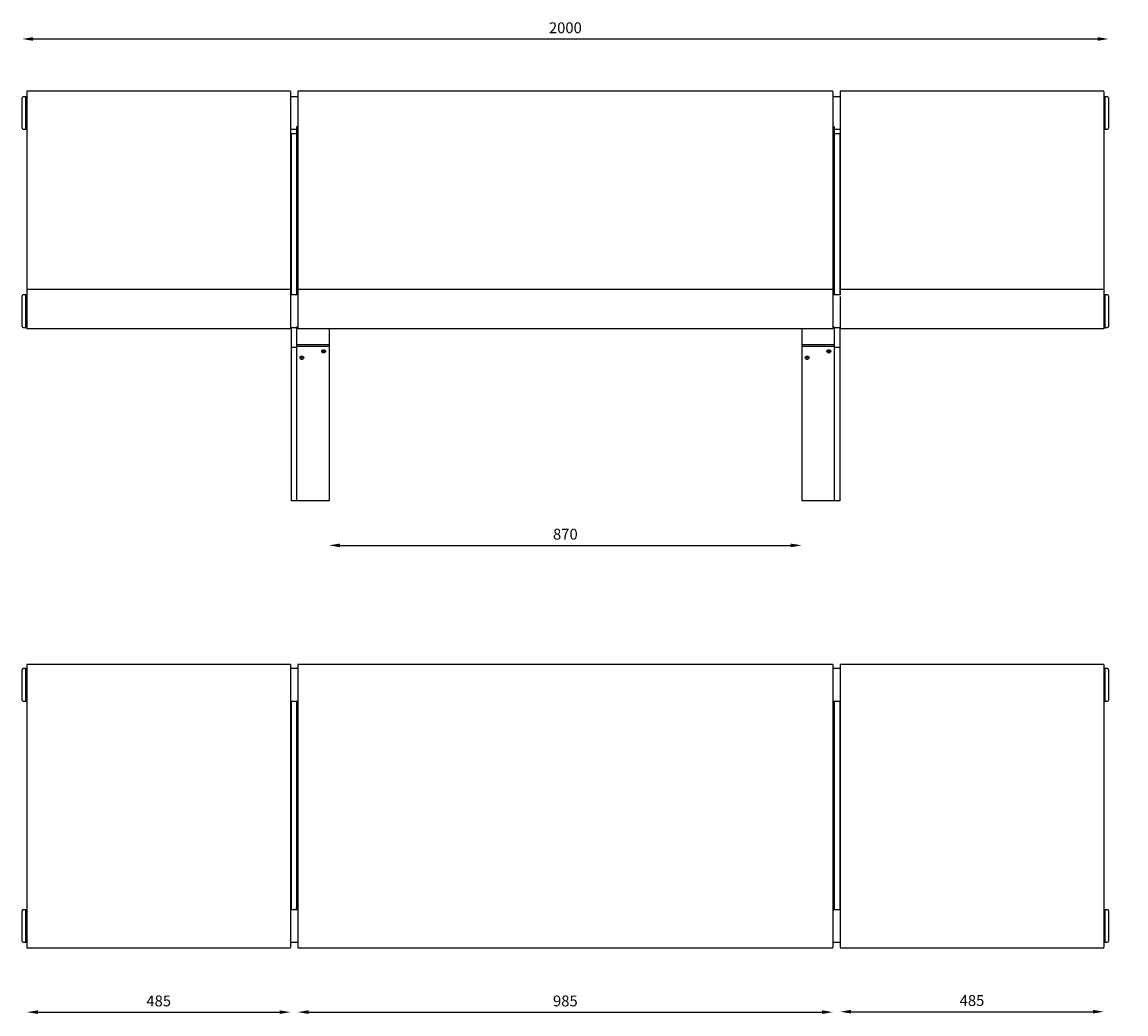
# Model space of a CAD drawing. Extents: x 3410 to 12335, y 3368 to 19481.
# Drawn here: x 7693 to 9725, y 12249 to 14076 of the extents above; entities that cross this region are included whole.
import ezdxf

# ---------------------------------------------------------------- set-up
doc = ezdxf.new("R2010")
doc.units = 0
doc.header["$PDSIZE"] = -1
doc.layers.get('0').update_dxf_attribs({"linetype": 'CONTINUOUS'})
doc.layers.get('DEFPOINTS').update_dxf_attribs({"linetype": 'CONTINUOUS'})
doc.styles.get("Standard").update_dxf_attribs({"font": 'romans.shx', "height": 20})
doc.dimstyles.new('ISO-25', dxfattribs={"dimtxt": 2.5, "dimasz": 2.5, "dimexe": 1.25, "dimexo": 0.625, "dimtad": 1, "dimtxsty": 'STANDARD', "dimcen": 2.5, "dimazin": 3, "dimtfac": 1, "dimtmove": 0, "dimatfit": 3})

# ---------------------------------------------------------------- blocks, each defined once
blk = doc.blocks.new('*D20')
at = {"color": 1, "linetype": 'BYBLOCK'}
blk.add_line((7712.8, 14044.6), (9672.8, 14044.6), dxfattribs=at)
for points in [[(7712.8, 14047.9), (7712.8, 14041.3), (7692.8, 14044.6)], [(9672.8, 14047.9), (9672.8, 14041.3), (9692.8, 14044.6)]]:
    blk.add_solid(points, dxfattribs=at)
at = {"layer": 'DEFPOINTS', "color": 0, "linetype": 'BYBLOCK'}
for p in [(9692.8, 14044.6), (7692.8, 13936.3), (9692.8, 13936.3)]:
    blk.add_point(p, dxfattribs=at)
at = {"color": 1, "linetype": 'BYBLOCK', "insert": (8692.8, 14062.6), "char_height": 20, "attachment_point": 5}
blk.add_mtext('2000', dxfattribs=at)
blk = doc.blocks.new('*D21')
at = {"color": 1, "linetype": 'BYBLOCK'}
blk.add_line((8277.8, 13112.1), (9107.8, 13112.1), dxfattribs=at)
for points in [[(8277.8, 13115.4), (8277.8, 13108.7), (8257.8, 13112.1)], [(9107.8, 13115.4), (9107.8, 13108.7), (9127.8, 13112.1)]]:
    blk.add_solid(points, dxfattribs=at)
at = {"layer": 'DEFPOINTS', "color": 0, "linetype": 'BYBLOCK'}
for p in [(8257.8, 13194.3), (9127.8, 13194.3), (9127.8, 13112.1)]:
    blk.add_point(p, dxfattribs=at)
at = {"color": 1, "linetype": 'BYBLOCK', "insert": (8692.8, 13130.1), "char_height": 20, "attachment_point": 5}
blk.add_mtext('870', dxfattribs=at)
blk = doc.blocks.new('*D24')
at = {"color": 1, "linetype": 'BYBLOCK'}
for p, q in [((9807.3, 12872.4), (9807.3, 12649.8)), ((9807.3, 12391.2), (9807.3, 12613.8))]:
    blk.add_line(p, q, dxfattribs=at)
for points in [[(9803.9, 12872.4), (9810.6, 12872.4), (9807.3, 12892.4)], [(9803.9, 12391.2), (9810.6, 12391.2), (9807.3, 12371.2)]]:
    blk.add_solid(points, dxfattribs=at)
at = {"layer": 'DEFPOINTS', "color": 0, "linetype": 'BYBLOCK'}
for p in [(9683.8, 12892.4), (9683.8, 12371.2), (9807.3, 12371.2)]:
    blk.add_point(p, dxfattribs=at)
at = {"color": 1, "linetype": 'BYBLOCK', "insert": (9807.3, 12631.8), "char_height": 20, "attachment_point": 5}
blk.add_mtext('521', dxfattribs=at)
blk = doc.blocks.new('*D25')
at = {"color": 1, "linetype": 'BYBLOCK'}
blk.add_line((7721.8, 12252.5), (8166.8, 12252.5), dxfattribs=at)
for points in [[(7721.8, 12255.9), (7721.8, 12249.2), (7701.8, 12252.5)], [(8166.8, 12255.9), (8166.8, 12249.2), (8186.8, 12252.5)]]:
    blk.add_solid(points, dxfattribs=at)
at = {"layer": 'DEFPOINTS', "color": 0, "linetype": 'BYBLOCK'}
for p in [(7701.8, 12371.2), (8186.8, 12371.2), (8186.8, 12252.5)]:
    blk.add_point(p, dxfattribs=at)
at = {"color": 1, "linetype": 'BYBLOCK', "insert": (7944.3, 12270.5), "char_height": 20, "attachment_point": 5}
blk.add_mtext('485', dxfattribs=at)
blk = doc.blocks.new('*D26')
at = {"color": 1, "linetype": 'BYBLOCK'}
blk.add_line((8220.3, 12252.5), (9165.3, 12252.5), dxfattribs=at)
for points in [[(8220.3, 12255.9), (8220.3, 12249.2), (8200.3, 12252.5)], [(9165.3, 12255.9), (9165.3, 12249.2), (9185.3, 12252.5)]]:
    blk.add_solid(points, dxfattribs=at)
at = {"layer": 'DEFPOINTS', "color": 0, "linetype": 'BYBLOCK'}
for p in [(8200.3, 12371.2), (9185.3, 12371.2), (9185.3, 12252.5)]:
    blk.add_point(p, dxfattribs=at)
at = {"color": 1, "linetype": 'BYBLOCK', "insert": (8692.8, 12270.5), "char_height": 20, "attachment_point": 5}
blk.add_mtext('985', dxfattribs=at)
blk = doc.blocks.new('*D27')
at = {"color": 1, "linetype": 'BYBLOCK'}
blk.add_line((9218.8, 12253.3), (9663.8, 12253.3), dxfattribs=at)
for points in [[(9218.8, 12256.7), (9218.8, 12250), (9198.8, 12253.3)], [(9663.8, 12256.7), (9663.8, 12250), (9683.8, 12253.3)]]:
    blk.add_solid(points, dxfattribs=at)
at = {"layer": 'DEFPOINTS', "color": 0, "linetype": 'BYBLOCK'}
for p in [(9198.8, 12371.2), (9683.8, 12371.2), (9683.8, 12253.3)]:
    blk.add_point(p, dxfattribs=at)
at = {"color": 1, "linetype": 'BYBLOCK', "insert": (9441.3, 12271.3), "char_height": 20, "attachment_point": 5}
blk.add_mtext('485', dxfattribs=at)

msp = doc.modelspace()

# ---------------------------------------------------------------- linework, layer by layer
at = {"color": 7, "linetype": 'CONTINUOUS'}
for p, q in [((7692.8, 13880.3), (7692.8, 13936.3)), ((7699.8, 13878.3), (7699.8, 13938.3)), ((7699.8, 13938.3), (7699.8, 13878.3)), ((9685.8, 13938.3), (9685.8, 13878.3)), ((9685.8, 13938.3), (9685.8, 13878.3)), ((9692.8, 13936.3), (9692.8, 13880.3)), ((7692.8, 13910.3), (7692.8, 13910.3)), ((7692.8, 13909.8), (7692.8, 13909.7)), ((7692.8, 13902.9), (7692.8, 13902.9)), ((7701.8, 13913.7), (7701.8, 13588.4)), ((8186.8, 13913.7), (8186.8, 13588.4)), ((8200.3, 13913.7), (8200.3, 13588.4)), ((9185.3, 13913.7), (9185.3, 13588.4)), ((9198.8, 13913.7), (9198.8, 13588.4)), ((9683.8, 13913.7), (9683.8, 13588.4)), ((8197.8, 13882.5), (8197.8, 13880.4)), ((8197.8, 13880.4), (8197.8, 13829.5)), ((9187.8, 13882.5), (9187.8, 13880.4)), ((9187.8, 13880.4), (9187.8, 13829.5)), ((8187.8, 13869.7), (8187.8, 13868.8)), ((8187.8, 13868.8), (8187.8, 13573.4)), ((9197.8, 13869.7), (9197.8, 13868.8)), ((9197.8, 13868.8), (9197.8, 13573.4)), ((8197.8, 13829.5), (8197.8, 13573.4)), ((9187.8, 13829.5), (9187.8, 13573.4)), ((7699.8, 13513.4), (7699.8, 13573.4)), ((7699.8, 13573.4), (7699.8, 13513.4)), ((9685.8, 13573.4), (9685.8, 13513.4)), ((9685.8, 13573.4), (9685.8, 13513.4)), ((7692.8, 13515.4), (7692.8, 13571.4)), ((9692.8, 13571.4), (9692.8, 13515.4)), ((8187.8, 13513.4), (8187.8, 13476.3)), ((9197.8, 13513.4), (9197.8, 13476.3)), ((8186.8, 13510.6), (7701.8, 13510.6)), ((8197.8, 13503.2), (8197.8, 13481.1)), ((9185.3, 13510.6), (8200.3, 13510.6)), ((8257.8, 13503.2), (8257.8, 13481.1)), ((9127.8, 13503.2), (9127.8, 13481.1)), ((9187.8, 13503.2), (9187.8, 13481.1)), ((9683.8, 13510.6), (9198.8, 13510.6)), ((8187.8, 13476.3), (8187.8, 13194.3)), ((8197.8, 13476.3), (8187.8, 13476.3)), ((8257.8, 13481.1), (8197.8, 13481.1)), ((8197.8, 13481.1), (8197.8, 13478)), ((8257.8, 13478), (8197.8, 13478)), ((8197.8, 13478), (8197.8, 13476.3)), ((8197.8, 13476.3), (8197.8, 13194.3)), ((8257.8, 13481.1), (8257.8, 13478)), ((8257.8, 13478), (8257.8, 13343.5)), ((9187.8, 13481.1), (9127.8, 13481.1)), ((9127.8, 13481.1), (9127.8, 13478)), ((9187.8, 13478), (9127.8, 13478)), ((9127.8, 13478), (9127.8, 13343.5)), ((9187.8, 13481.1), (9187.8, 13478)), ((9187.8, 13478), (9187.8, 13476.3)), ((9187.8, 13476.3), (9187.8, 13194.3)), ((9197.8, 13476.3), (9187.8, 13476.3)), ((9197.8, 13476.3), (9197.8, 13194.3)), ((8257.8, 13342.5), (8257.8, 13204.7)), ((9127.8, 13342.5), (9127.8, 13204.7)), ((8197.8, 13194.3), (8187.8, 13194.3)), ((8257.8, 13194.3), (8197.8, 13194.3)), ((9187.8, 13194.3), (9127.8, 13194.3)), ((9197.8, 13194.3), (9187.8, 13194.3)), ((7692.8, 12856.4), (7692.8, 12883.1)), ((7699.8, 12885.1), (7699.8, 12825.1)), ((7699.8, 12856.5), (7699.8, 12885.1)), ((8186.8, 12892.4), (7701.8, 12892.4)), ((9185.3, 12892.4), (8200.3, 12892.4)), ((9683.8, 12892.4), (9198.8, 12892.4)), ((9685.8, 12885.1), (9685.8, 12825.1)), ((9685.8, 12885.1), (9685.8, 12854.2)), ((9692.8, 12883.1), (9692.8, 12854.2)), ((7692.8, 12827.1), (7692.8, 12856.4)), ((7699.8, 12825.1), (7699.8, 12856.5)), ((9685.8, 12854.2), (9685.8, 12825.1)), ((9692.8, 12854.2), (9692.8, 12827.1)), ((9692.8, 12853.2), (9692.8, 12853.2)), ((7701.8, 12822.5), (7701.8, 12768.1)), ((8186.8, 12822.5), (8186.8, 12768.1)), ((8187.8, 12825.1), (8187.8, 12441.2)), ((8197.8, 12825.1), (8197.8, 12444)), ((8200.3, 12822.5), (8200.3, 12768.1)), ((9185.3, 12822.5), (9185.3, 12768.1)), ((9187.8, 12825.1), (9187.8, 12444)), ((9197.8, 12825.1), (9197.8, 12441.2)), ((9198.8, 12822.5), (9198.8, 12768.1)), ((9683.8, 12822.5), (9683.8, 12768.1)), ((9692.8, 12841.3), (9692.8, 12841.3)), ((7701.8, 12740.6), (7701.8, 12412.3)), ((8186.8, 12740.6), (8186.8, 12412.3)), ((8200.3, 12740.6), (8200.3, 12412.3)), ((9185.3, 12740.6), (9185.3, 12412.3)), ((9198.8, 12740.6), (9198.8, 12412.3)), ((9683.8, 12740.6), (9683.8, 12412.3)), ((8187.8, 12570.3), (8187.8, 12560.2)), ((8197.8, 12570.3), (8197.8, 12560.2)), ((9187.8, 12570.3), (9187.8, 12560.2)), ((9197.8, 12570.3), (9197.8, 12560.2)), ((7692.8, 12411.3), (7692.8, 12439.2)), ((7699.8, 12441.2), (7699.8, 12381.2)), ((7699.8, 12411.3), (7699.8, 12441.2)), ((8197.8, 12441.2), (8197.8, 12444)), ((9187.8, 12444), (9187.8, 12441.2)), ((9685.8, 12441.2), (9685.8, 12381.2)), ((9685.8, 12441.2), (9685.8, 12411.2)), ((9692.8, 12439.2), (9692.8, 12411.2)), ((7692.8, 12383.2), (7692.8, 12411.3)), ((7699.8, 12381.2), (7699.8, 12411.3)), ((9685.8, 12411.2), (9685.8, 12381.2)), ((9692.8, 12411.2), (9692.8, 12383.2))]:
    msp.add_line(p, q, dxfattribs=at)
at = {"color": 7, "linetype": 'CONTINUOUS', "flags": 128}
for points in [[(8247.8, 13472.4), (8248.9, 13472.3), (8249.9, 13471.8), (8250.7, 13471.1), (8251.2, 13470.2), (8251.3, 13469.2), (8251, 13468.2), (8250.3, 13467.4), (8249.4, 13466.8), (8248.3, 13466.5), (8247.2, 13466.5), (8246.1, 13466.8), (8245.2, 13467.4), (8244.6, 13468.2), (8244.3, 13469.2), (8244.4, 13470.2), (8244.8, 13471.1), (8245.6, 13471.8), (8246.6, 13472.3), (8247.8, 13472.4)], [(9177.8, 13472.4), (9178.9, 13472.3), (9179.9, 13471.8), (9180.7, 13471.1), (9181.2, 13470.2), (9181.3, 13469.2), (9181, 13468.2), (9180.3, 13467.4), (9179.4, 13466.8), (9178.3, 13466.5), (9177.2, 13466.5), (9176.1, 13466.8), (9175.2, 13467.4), (9174.6, 13468.2), (9174.3, 13469.2), (9174.4, 13470.2), (9174.8, 13471.1), (9175.6, 13471.8), (9176.6, 13472.3), (9177.8, 13472.4)], [(8207.8, 13460.4), (8208.9, 13460.3), (8209.9, 13459.8), (8210.7, 13459.1), (8211.2, 13458.1), (8211.3, 13457.2), (8211, 13456.2), (8210.3, 13455.4), (8209.4, 13454.8), (8208.3, 13454.4), (8207.2, 13454.4), (8206.1, 13454.8), (8205.2, 13455.4), (8204.6, 13456.2), (8204.3, 13457.2), (8204.4, 13458.1), (8204.8, 13459.1), (8205.6, 13459.8), (8206.6, 13460.3), (8207.8, 13460.4)], [(9137.8, 13460.4), (9138.9, 13460.3), (9139.9, 13459.8), (9140.7, 13459.1), (9141.2, 13458.1), (9141.3, 13457.2), (9141, 13456.2), (9140.3, 13455.4), (9139.4, 13454.8), (9138.3, 13454.4), (9137.2, 13454.4), (9136.1, 13454.8), (9135.2, 13455.4), (9134.6, 13456.2), (9134.3, 13457.2), (9134.4, 13458.1), (9134.8, 13459.1), (9135.6, 13459.8), (9136.6, 13460.3), (9137.8, 13460.4)]]:
    msp.add_lwpolyline(points, dxfattribs=at)
at = {"color": 7, "linetype": 'CONTINUOUS'}
for centre, radius, start, end in [((7694.8, 13936.3), 2, 90, 180), ((9690.8, 13936.3), 2, 0, 90), ((7694.8, 13880.3), 2, 180, 270), ((9690.8, 13880.3), 2, 270, 0), ((7694.8, 13571.4), 2, 90, 180), ((9690.8, 13571.4), 2, 0, 90), ((7694.8, 13515.4), 2, 180, 270), ((9690.8, 13515.4), 2, 270, 0), ((8207.8, 13461.2), 3.76, 216.8041, 323.1959), ((8207.8, 13461.2), 3.76, 216.9114, 323.0886), ((8207.8, 13464.1), 4.03, 252.2397, 287.7603), ((8247.8, 13473.2), 3.76, 216.9114, 323.0886), ((9137.8, 13461.2), 3.76, 216.805, 323.195), ((9137.8, 13461.2), 3.76, 216.9105, 323.0895), ((9137.8, 13464.1), 4.03, 252.2393, 287.7607), ((9177.8, 13473.2), 3.76, 216.9115, 323.0885), ((7694.8, 12883.1), 2, 90, 180), ((9690.8, 12883.1), 2, 0, 90), ((7694.8, 12827.1), 2, 180, 270), ((9690.8, 12827.1), 2, 270, 0), ((8202.8, 12565.3), 5, 120, 180), ((9182.8, 12565.3), 5, 0, 60), ((7694.8, 12439.2), 2, 90, 180), ((9690.8, 12439.2), 2, 0, 90), ((7694.8, 12383.2), 2, 180, 270), ((9690.8, 12383.2), 2, 270, 0)]:
    msp.add_arc(centre, radius, start, end, dxfattribs=at)
for points in [[(8186.8, 13948.3), (7701.8, 13948.3)], [(9185.3, 13948.3), (8200.3, 13948.3)], [(9683.8, 13948.3), (9198.8, 13948.3)], [(7699.8, 13938.3), (7694.8, 13938.3)], [(7701.8, 13938.3), (7699.8, 13938.3)], [(8200.3, 13938.3), (8186.8, 13938.3)], [(9198.8, 13938.3), (9185.3, 13938.3)], [(9685.8, 13938.3), (9683.8, 13938.3)], [(9690.8, 13938.3), (9685.8, 13938.3)], [(7694.8, 13878.3), (7699.8, 13878.3)], [(7699.8, 13878.3), (7701.8, 13878.3)], [(8186.8, 13878.3), (8197.8, 13878.3)], [(8200.3, 13882.5), (8197.8, 13882.5)], [(9187.8, 13882.5), (9185.3, 13882.5)], [(9187.8, 13878.3), (9198.8, 13878.3)], [(9683.8, 13878.3), (9685.8, 13878.3)], [(9685.8, 13878.3), (9690.8, 13878.3)], [(8197.8, 13869.7), (8187.8, 13869.7)], [(9197.8, 13869.7), (9187.8, 13869.7)], [(8197.8, 13767.5), (8200.3, 13767.5)], [(9185.3, 13767.5), (9187.8, 13767.5)], [(7699.8, 13573.4), (7694.8, 13573.4)], [(7701.8, 13573.4), (7699.8, 13573.4)], [(8186.8, 13583.4), (7701.8, 13583.4)], [(8200.3, 13573.4), (8186.8, 13573.4)], [(9185.3, 13583.4), (8200.3, 13583.4)], [(9198.8, 13573.4), (9185.3, 13573.4)], [(9683.8, 13583.4), (9198.8, 13583.4)], [(9685.8, 13573.4), (9683.8, 13567.7)], [(9690.8, 13573.4), (9685.8, 13573.4)], [(7694.8, 13513.4), (7699.8, 13513.4)], [(7699.8, 13513.4), (7701.8, 13513.4)], [(8186.8, 13513.4), (8197.8, 13513.4)], [(8200.3, 13513.8), (8197.8, 13513.8)], [(9187.8, 13513.8), (9185.3, 13513.8)], [(9187.8, 13513.4), (9198.8, 13513.4)], [(9683.8, 13513.4), (9685.8, 13513.4)], [(9685.8, 13513.4), (9690.8, 13513.4)], [(8197.8, 13508.7), (8197.8, 13508.7)], [(8197.8, 13508.7), (8197.8, 13508.5)], [(8257.8, 13508.7), (8257.8, 13508.7)], [(8257.8, 13508.7), (8257.8, 13508.5)], [(9127.8, 13508.7), (9127.8, 13508.7)], [(9127.8, 13508.7), (9127.8, 13508.5)], [(9187.8, 13508.7), (9187.8, 13508.7)], [(9187.8, 13508.7), (9187.8, 13508.5)], [(7699.8, 12885.1), (7694.8, 12885.1)], [(7701.8, 12885.1), (7699.8, 12885.1)], [(8200.3, 12885.1), (8186.8, 12885.1)], [(9198.8, 12885.1), (9185.3, 12885.1)], [(9685.8, 12885.1), (9683.8, 12885.1)], [(9690.8, 12885.1), (9685.8, 12885.1)], [(7694.8, 12825.1), (7699.8, 12825.1)], [(7699.8, 12825.1), (7701.8, 12825.1)], [(8186.8, 12825.1), (8200.3, 12825.1)], [(9185.3, 12825.1), (9198.8, 12825.1)], [(9683.8, 12825.1), (9685.8, 12825.1)], [(9685.8, 12825.1), (9690.8, 12825.1)], [(8197.8, 12818.4), (8200.3, 12818.4)], [(9185.3, 12818.4), (9187.8, 12818.4)], [(8200.3, 12494.6), (8197.8, 12494.6)], [(9187.8, 12494.6), (9185.3, 12494.6)], [(7699.8, 12441.2), (7694.8, 12441.2)], [(7701.8, 12441.2), (7699.8, 12441.2)], [(8200.3, 12441.2), (8186.8, 12441.2)], [(9198.8, 12441.2), (9185.3, 12441.2)], [(9685.8, 12441.2), (9683.8, 12441.2)], [(9690.8, 12441.2), (9685.8, 12441.2)], [(7694.8, 12381.2), (7699.8, 12381.2)], [(7699.8, 12381.2), (7701.8, 12381.2)], [(8186.8, 12381.2), (8200.3, 12381.2)], [(9185.3, 12381.2), (9198.8, 12381.2)], [(9683.8, 12381.2), (9685.8, 12381.2)], [(9685.8, 12381.2), (9690.8, 12381.2)], [(7701.8, 12371.2), (8186.8, 12371.2)], [(8200.3, 12371.2), (9185.3, 12371.2)], [(9198.8, 12371.2), (9683.8, 12371.2)]]:
    msp.add_open_spline(points, degree=1, dxfattribs=at)
for points, knots in [([(7701.8, 13948.1), (7701.8, 13948.1), (7701.8, 13948.1), (7701.8, 13939.9), (7701.8, 13937.5), (7701.8, 13934.3), (7701.8, 13930.5), (7701.8, 13926.4), (7701.8, 13922.1), (7701.8, 13917.9), (7701.8, 13915.1), (7701.8, 13913.7)], [0, 0, 0, 0, 0.08689, 0.219346, 0.349552, 0.47548, 0.595491, 0.708424, 0.813602, 0.910767, 1, 1, 1, 1]), ([(8186.8, 13948.1), (8186.8, 13948.1), (8186.8, 13948.1), (8186.8, 13939.9), (8186.8, 13937.5), (8186.8, 13934.3), (8186.8, 13930.5), (8186.8, 13926.4), (8186.8, 13922.1), (8186.8, 13917.9), (8186.8, 13915.1), (8186.8, 13913.7)], [0, 0, 0, 0, 0.08689, 0.219346, 0.349552, 0.47548, 0.595491, 0.708424, 0.813602, 0.910767, 1, 1, 1, 1]), ([(8200.3, 13948.1), (8200.3, 13948.1), (8200.3, 13948.1), (8200.3, 13939.9), (8200.3, 13937.5), (8200.3, 13934.3), (8200.3, 13930.5), (8200.3, 13926.4), (8200.3, 13922.1), (8200.3, 13917.9), (8200.3, 13915.1), (8200.3, 13913.7)], [0, 0, 0, 0, 0.08689, 0.219346, 0.349552, 0.47548, 0.595491, 0.708424, 0.813602, 0.910767, 1, 1, 1, 1]), ([(9185.3, 13948.1), (9185.3, 13948.1), (9185.3, 13948.1), (9185.3, 13939.9), (9185.3, 13937.5), (9185.3, 13934.3), (9185.3, 13930.5), (9185.3, 13926.4), (9185.3, 13922.1), (9185.3, 13917.9), (9185.3, 13915.1), (9185.3, 13913.7)], [0, 0, 0, 0, 0.08689, 0.219346, 0.349552, 0.47548, 0.595491, 0.708424, 0.813602, 0.910767, 1, 1, 1, 1]), ([(9198.8, 13948.1), (9198.8, 13948.1), (9198.8, 13948.1), (9198.8, 13939.9), (9198.8, 13937.5), (9198.8, 13934.3), (9198.8, 13930.5), (9198.8, 13926.4), (9198.8, 13922.1), (9198.8, 13917.9), (9198.8, 13915.1), (9198.8, 13913.7)], [0, 0, 0, 0, 0.08689, 0.219346, 0.349552, 0.47548, 0.595491, 0.708424, 0.813602, 0.910767, 1, 1, 1, 1]), ([(9683.8, 13948.1), (9683.8, 13948.1), (9683.8, 13948.1), (9683.8, 13939.9), (9683.8, 13937.5), (9683.8, 13934.3), (9683.8, 13930.5), (9683.8, 13926.4), (9683.8, 13922.1), (9683.8, 13917.9), (9683.8, 13915.1), (9683.8, 13913.7)], [0, 0, 0, 0, 0.08689, 0.219346, 0.349552, 0.47548, 0.595491, 0.708424, 0.813602, 0.910767, 1, 1, 1, 1]), ([(7701.8, 13588.4), (7701.8, 13586.7), (7701.8, 13583.3), (7701.8, 13579.2), (7701.8, 13577.1), (7701.8, 13576.4)], [0, 0, 0, 0, 0.3869275, 0.7947115, 1, 1, 1, 1]), ([(7701.8, 13576.4), (7701.8, 13576.4), (7701.8, 13576.4), (7701.8, 13575.6), (7701.8, 13574.2), (7701.8, 13571.9), (7701.8, 13568.6), (7701.8, 13564.5), (7701.8, 13559.5), (7701.8, 13553.9), (7701.8, 13547.9), (7701.8, 13541.9), (7701.8, 13536.1), (7701.8, 13530.8), (7701.8, 13526.1), (7701.8, 13516.4), (7701.8, 13513.2), (7701.8, 13511.4), (7701.8, 13510.6)], [0, 0, 0, 0, 0.036804, 0.090684, 0.149007, 0.211631, 0.27818, 0.34801, 0.420212, 0.493661, 0.56711, 0.639312, 0.709142, 0.775691, 0.838315, 0.896638, 0.950518, 1, 1, 1, 1]), ([(8186.8, 13588.4), (8186.8, 13586.7), (8186.8, 13583.3), (8186.8, 13578.5), (8186.8, 13575.1), (8186.8, 13573.7), (8186.8, 13573.4)], [0, 0, 0, 0, 0.297142, 0.610301, 0.934123, 1, 1, 1, 1]), ([(8186.8, 13576.4), (8186.8, 13576.4), (8186.8, 13576.4), (8186.8, 13575.6), (8186.8, 13574.2), (8186.8, 13571.9), (8186.8, 13568.6), (8186.8, 13564.5), (8186.8, 13559.5), (8186.8, 13553.9), (8186.8, 13547.9), (8186.8, 13541.9), (8186.8, 13536.1), (8186.8, 13530.8), (8186.8, 13526.1), (8186.8, 13516.4), (8186.8, 13513.2), (8186.8, 13511.4), (8186.8, 13510.6)], [0, 0, 0, 0, 0.036804, 0.090684, 0.149007, 0.211631, 0.27818, 0.34801, 0.420212, 0.493661, 0.56711, 0.639312, 0.709142, 0.775691, 0.838315, 0.896638, 0.950518, 1, 1, 1, 1]), ([(8200.3, 13588.4), (8200.3, 13586.7), (8200.3, 13583.3), (8200.3, 13578.5), (8200.3, 13575.1), (8200.3, 13573.7), (8200.3, 13573.4)], [0, 0, 0, 0, 0.297142, 0.610301, 0.934123, 1, 1, 1, 1]), ([(8200.3, 13576.4), (8200.3, 13576.4), (8200.3, 13576.4), (8200.3, 13575.6), (8200.3, 13574.2), (8200.3, 13571.9), (8200.3, 13568.6), (8200.3, 13564.5), (8200.3, 13559.5), (8200.3, 13553.9), (8200.3, 13547.9), (8200.3, 13541.9), (8200.3, 13536.1), (8200.3, 13530.8), (8200.3, 13520.4), (8200.3, 13516.4), (8200.3, 13513.2), (8200.3, 13511.4), (8200.3, 13510.6)], [0, 0, 0, 0, 0.036804, 0.090684, 0.149007, 0.211631, 0.27818, 0.34801, 0.420212, 0.493661, 0.56711, 0.639312, 0.709142, 0.775691, 0.838315, 0.896638, 0.950518, 1, 1, 1, 1]), ([(9185.3, 13588.4), (9185.3, 13586.7), (9185.3, 13583.3), (9185.3, 13578.5), (9185.3, 13575.1), (9185.3, 13573.7), (9185.3, 13573.4)], [0, 0, 0, 0, 0.297142, 0.610301, 0.934123, 1, 1, 1, 1]), ([(9185.3, 13576.4), (9185.3, 13576.4), (9185.3, 13576.4), (9185.3, 13575.6), (9185.3, 13574.2), (9185.3, 13571.9), (9185.3, 13568.6), (9185.3, 13564.5), (9185.3, 13559.5), (9185.3, 13553.9), (9185.3, 13547.9), (9185.3, 13541.9), (9185.3, 13536.1), (9185.3, 13530.8), (9185.3, 13520.4), (9185.3, 13516.4), (9185.3, 13513.2), (9185.3, 13511.4), (9185.3, 13510.6)], [0, 0, 0, 0, 0.036804, 0.090684, 0.149007, 0.211631, 0.27818, 0.34801, 0.420212, 0.493661, 0.56711, 0.639312, 0.709142, 0.775691, 0.838315, 0.896638, 0.950518, 1, 1, 1, 1]), ([(9198.8, 13588.4), (9198.8, 13586.7), (9198.8, 13583.3), (9198.8, 13578.5), (9198.8, 13575.1), (9198.8, 13573.7), (9198.8, 13573.4)], [0, 0, 0, 0, 0.297142, 0.610301, 0.934123, 1, 1, 1, 1]), ([(9683.8, 13588.4), (9683.8, 13586.7), (9683.8, 13583.3), (9683.8, 13579.2), (9683.8, 13571.4), (9683.8, 13570.7)], [0, 0, 0, 0, 0.3869275, 0.7947115, 1, 1, 1, 1]), ([(9198.8, 13570.6), (9198.8, 13570.6), (9198.8, 13570.6), (9198.8, 13569.9), (9198.8, 13568.4), (9198.8, 13566.1), (9198.8, 13562.9), (9198.8, 13558.7), (9198.8, 13553.8), (9198.8, 13548.1), (9198.8, 13542.2), (9198.8, 13536.1), (9198.8, 13530.3), (9198.8, 13525), (9198.8, 13520.4), (9198.8, 13516.4), (9198.8, 13513.2), (9198.8, 13511.4), (9198.8, 13510.6)], [0, 0, 0, 0, 0.036804, 0.090684, 0.149007, 0.211631, 0.27818, 0.34801, 0.420212, 0.493661, 0.56711, 0.639312, 0.709142, 0.775691, 0.838315, 0.896638, 0.950518, 1, 1, 1, 1]), ([(9683.8, 13570.6), (9683.8, 13570.6), (9683.8, 13570.6), (9683.8, 13569.9), (9683.8, 13568.4), (9683.8, 13566.1), (9683.8, 13562.9), (9683.8, 13558.7), (9683.8, 13553.8), (9683.8, 13548.1), (9683.8, 13542.2), (9683.8, 13536.1), (9683.8, 13530.3), (9683.8, 13525), (9683.8, 13520.4), (9683.8, 13516.4), (9683.8, 13513.2), (9683.8, 13511.4), (9683.8, 13510.6)], [0, 0, 0, 0, 0.036804, 0.090684, 0.149007, 0.211631, 0.27818, 0.34801, 0.420212, 0.493661, 0.56711, 0.639312, 0.709142, 0.775691, 0.838315, 0.896638, 0.950518, 1, 1, 1, 1]), ([(8197.8, 13513.7), (8197.8, 13513.7), (8197.8, 13513.8), (8197.8, 13513.3), (8197.8, 13512.3), (8197.8, 13510.7), (8197.8, 13508.7), (8197.8, 13506.7), (8197.8, 13504.8), (8197.8, 13503.7), (8197.8, 13503.2)], [0, 0, 0, 0, 0.051051, 0.179981, 0.320756, 0.468296, 0.615836, 0.756611, 0.885541, 1, 1, 1, 1]), ([(9187.8, 13513.7), (9187.8, 13513.7), (9187.8, 13513.8), (9187.8, 13513.3), (9187.8, 13512.3), (9187.8, 13510.7), (9187.8, 13508.7), (9187.8, 13506.7), (9187.8, 13504.8), (9187.8, 13503.7), (9187.8, 13503.2)], [0, 0, 0, 0, 0.051051, 0.179981, 0.320756, 0.468296, 0.615836, 0.756611, 0.885541, 1, 1, 1, 1]), ([(8257.8, 13510.6), (8257.8, 13510), (8257.8, 13508.7), (8257.8, 13506.7), (8257.8, 13504.8), (8257.8, 13503.7), (8257.8, 13503.2)], [0.4695741, 0.4695741, 0.4695741, 0.4695741, 0.6158362, 0.7566106, 0.8855414, 1, 1, 1, 1]), ([(9127.8, 13510.6), (9127.8, 13510), (9127.8, 13508.7), (9127.8, 13506.7), (9127.8, 13504.8), (9127.8, 13503.7), (9127.8, 13503.2)], [0.4695741, 0.4695741, 0.4695741, 0.4695741, 0.6158362, 0.7566106, 0.8855414, 1, 1, 1, 1]), ([(8257.8, 13343.5), (8257.8, 13343.4), (8257.8, 13343.2), (8257.8, 13342.9), (8257.8, 13342.6), (8257.8, 13342.5)], [0, 0, 0, 0, 0.27655, 0.562647, 1, 1, 1, 1]), ([(9127.8, 13343.5), (9127.8, 13343.4), (9127.8, 13343.2), (9127.8, 13342.9), (9127.8, 13342.6), (9127.8, 13342.5)], [0, 0, 0, 0, 0.27655, 0.562647, 1, 1, 1, 1]), ([(8257.8, 13204.7), (8257.8, 13204.2), (8257.8, 13203.2), (8257.8, 13201.4), (8257.8, 13199.5), (8257.8, 13197.7), (8257.8, 13196.2), (8257.8, 13195.1), (8257.8, 13194.4), (8257.8, 13194.3), (8257.8, 13194.3)], [0, 0, 0, 0, 0.110111, 0.232057, 0.3634, 0.500001, 0.6366, 0.767944, 0.889889, 1, 1, 1, 1]), ([(9127.8, 13204.7), (9127.8, 13204.2), (9127.8, 13203.2), (9127.8, 13201.4), (9127.8, 13199.5), (9127.8, 13197.7), (9127.8, 13196.2), (9127.8, 13195.1), (9127.8, 13194.4), (9127.8, 13194.3), (9127.8, 13194.3)], [0, 0, 0, 0, 0.110111, 0.232057, 0.3634, 0.500001, 0.6366, 0.767944, 0.889889, 1, 1, 1, 1]), ([(7701.8, 12892.4), (7701.8, 12884.8), (7701.8, 12883.5), (7701.8, 12880.9), (7701.8, 12877.6), (7701.8, 12873.5), (7701.8, 12868.7), (7701.8, 12863.1), (7701.8, 12857.2), (7701.8, 12851), (7701.8, 12845.1), (7701.8, 12839.5), (7701.8, 12834.6), (7701.8, 12830.6), (7701.8, 12827.4), (7701.8, 12825), (7701.8, 12823.4), (7701.8, 12822.8), (7701.8, 12822.5)], [0, 0, 0, 0, 0.048862, 0.102068, 0.159661, 0.221501, 0.287217, 0.356172, 0.42747, 0.5, 0.57253, 0.643828, 0.712783, 0.778499, 0.840339, 0.897932, 0.951138, 1, 1, 1, 1]), ([(8186.8, 12892.4), (8186.8, 12884.8), (8186.8, 12883.5), (8186.8, 12880.9), (8186.8, 12877.6), (8186.8, 12873.5), (8186.8, 12868.7), (8186.8, 12863.1), (8186.8, 12857.2), (8186.8, 12851), (8186.8, 12845.1), (8186.8, 12839.5), (8186.8, 12834.6), (8186.8, 12830.6), (8186.8, 12827.4), (8186.8, 12825), (8186.8, 12823.4), (8186.8, 12822.8), (8186.8, 12822.5)], [0, 0, 0, 0, 0.048862, 0.102068, 0.159661, 0.221501, 0.287217, 0.356172, 0.42747, 0.5, 0.57253, 0.643828, 0.712783, 0.778499, 0.840339, 0.897932, 0.951138, 1, 1, 1, 1]), ([(8200.3, 12892.4), (8200.3, 12884.8), (8200.3, 12883.5), (8200.3, 12880.9), (8200.3, 12877.6), (8200.3, 12873.5), (8200.3, 12868.7), (8200.3, 12863.1), (8200.3, 12857.2), (8200.3, 12851), (8200.3, 12845.1), (8200.3, 12839.5), (8200.3, 12834.6), (8200.3, 12830.6), (8200.3, 12827.4), (8200.3, 12825), (8200.3, 12823.4), (8200.3, 12822.8), (8200.3, 12822.5)], [0, 0, 0, 0, 0.048862, 0.102068, 0.159661, 0.221501, 0.287217, 0.356172, 0.42747, 0.5, 0.57253, 0.643828, 0.712783, 0.778499, 0.840339, 0.897932, 0.951138, 1, 1, 1, 1]), ([(9185.3, 12892.4), (9185.3, 12884.8), (9185.3, 12883.5), (9185.3, 12880.9), (9185.3, 12877.6), (9185.3, 12873.5), (9185.3, 12868.7), (9185.3, 12863.1), (9185.3, 12857.2), (9185.3, 12851), (9185.3, 12845.1), (9185.3, 12839.5), (9185.3, 12834.6), (9185.3, 12830.6), (9185.3, 12827.4), (9185.3, 12825), (9185.3, 12823.4), (9185.3, 12822.8), (9185.3, 12822.5)], [0, 0, 0, 0, 0.048862, 0.102068, 0.159661, 0.221501, 0.287217, 0.356172, 0.42747, 0.5, 0.57253, 0.643828, 0.712783, 0.778499, 0.840339, 0.897932, 0.951138, 1, 1, 1, 1]), ([(9198.8, 12892.4), (9198.8, 12884.8), (9198.8, 12883.5), (9198.8, 12880.9), (9198.8, 12877.6), (9198.8, 12873.5), (9198.8, 12868.7), (9198.8, 12863.1), (9198.8, 12857.2), (9198.8, 12851), (9198.8, 12845.1), (9198.8, 12839.5), (9198.8, 12834.6), (9198.8, 12830.6), (9198.8, 12827.4), (9198.8, 12825), (9198.8, 12823.4), (9198.8, 12822.8), (9198.8, 12822.5)], [0, 0, 0, 0, 0.048862, 0.102068, 0.159661, 0.221501, 0.287217, 0.356172, 0.42747, 0.5, 0.57253, 0.643828, 0.712783, 0.778499, 0.840339, 0.897932, 0.951138, 1, 1, 1, 1]), ([(9683.8, 12892.4), (9683.8, 12884.8), (9683.8, 12883.5), (9683.8, 12880.9), (9683.8, 12877.6), (9683.8, 12873.5), (9683.8, 12868.7), (9683.8, 12863.1), (9683.8, 12857.2), (9683.8, 12851), (9683.8, 12845.1), (9683.8, 12839.5), (9683.8, 12834.6), (9683.8, 12830.6), (9683.8, 12827.4), (9683.8, 12825), (9683.8, 12823.4), (9683.8, 12822.8), (9683.8, 12822.5)], [0, 0, 0, 0, 0.048862, 0.102068, 0.159661, 0.221501, 0.287217, 0.356172, 0.42747, 0.5, 0.57253, 0.643828, 0.712783, 0.778499, 0.840339, 0.897932, 0.951138, 1, 1, 1, 1]), ([(7701.8, 12768.1), (7701.8, 12767.7), (7701.8, 12766.9), (7701.8, 12764.5), (7701.8, 12761.1), (7701.8, 12756.7), (7701.8, 12751.6), (7701.8, 12746.1), (7701.8, 12742.4), (7701.8, 12740.6)], [0, 0, 0, 0, 0.132492, 0.272126, 0.416513, 0.56271, 0.71433, 0.861025, 1, 1, 1, 1]), ([(8186.8, 12768.1), (8186.8, 12767.7), (8186.8, 12766.9), (8186.8, 12764.5), (8186.8, 12761.1), (8186.8, 12756.7), (8186.8, 12751.6), (8186.8, 12746.1), (8186.8, 12742.4), (8186.8, 12740.6)], [0, 0, 0, 0, 0.132492, 0.272126, 0.416513, 0.56271, 0.71433, 0.861025, 1, 1, 1, 1]), ([(8200.3, 12768.1), (8200.3, 12767.7), (8200.3, 12766.9), (8200.3, 12764.5), (8200.3, 12761.1), (8200.3, 12756.7), (8200.3, 12751.6), (8200.3, 12746.1), (8200.3, 12742.4), (8200.3, 12740.6)], [0, 0, 0, 0, 0.132492, 0.272126, 0.416513, 0.56271, 0.71433, 0.861025, 1, 1, 1, 1]), ([(9185.3, 12768.1), (9185.3, 12767.7), (9185.3, 12766.9), (9185.3, 12764.5), (9185.3, 12761.1), (9185.3, 12756.7), (9185.3, 12751.6), (9185.3, 12746.1), (9185.3, 12742.4), (9185.3, 12740.6)], [0, 0, 0, 0, 0.132492, 0.272126, 0.416513, 0.56271, 0.71433, 0.861025, 1, 1, 1, 1]), ([(9198.8, 12768.1), (9198.8, 12767.7), (9198.8, 12766.9), (9198.8, 12764.5), (9198.8, 12761.1), (9198.8, 12756.7), (9198.8, 12751.6), (9198.8, 12746.1), (9198.8, 12742.4), (9198.8, 12740.6)], [0, 0, 0, 0, 0.132492, 0.272126, 0.416513, 0.56271, 0.71433, 0.861025, 1, 1, 1, 1]), ([(9683.8, 12768.1), (9683.8, 12767.7), (9683.8, 12766.9), (9683.8, 12764.5), (9683.8, 12761.1), (9683.8, 12756.7), (9683.8, 12751.6), (9683.8, 12746.1), (9683.8, 12742.4), (9683.8, 12740.6)], [0, 0, 0, 0, 0.132492, 0.272126, 0.416513, 0.56271, 0.71433, 0.861025, 1, 1, 1, 1]), ([(8187.8, 12560.2), (8187.8, 12559.7), (8187.8, 12558.9), (8187.8, 12559.1), (8187.8, 12559.2)], [0, 0, 0, 0, 0.738356, 1, 1, 1, 1]), ([(8197.8, 12560.2), (8197.8, 12559.7), (8197.8, 12558.9), (8197.8, 12559.1), (8197.8, 12559.2)], [0, 0, 0, 0, 0.738356, 1, 1, 1, 1]), ([(9187.8, 12560.2), (9187.8, 12559.7), (9187.8, 12558.9), (9187.8, 12559.1), (9187.8, 12559.2)], [0, 0, 0, 0, 0.738356, 1, 1, 1, 1]), ([(9197.8, 12560.2), (9197.8, 12559.7), (9197.8, 12558.9), (9197.8, 12559.1), (9197.8, 12559.2)], [0, 0, 0, 0, 0.738356, 1, 1, 1, 1]), ([(8197.8, 12444), (8197.8, 12444.2), (8197.9, 12444.6), (8198.8, 12445), (8199.6, 12445.2), (8200.2, 12445.3), (8200.3, 12445.3)], [0, 0, 0, 0, 0.32176, 0.643611, 0.963762, 1, 1, 1, 1]), ([(9185.3, 12445.3), (9185.5, 12445.2), (9186.2, 12445.1), (9187.1, 12444.9), (9187.7, 12444.5), (9187.7, 12444.1), (9187.8, 12444)], [0, 0, 0, 0, 0.1372, 0.4602802, 0.7822131, 1, 1, 1, 1]), ([(7701.8, 12412.3), (7701.8, 12410.9), (7701.8, 12408), (7701.8, 12403.6), (7701.8, 12398.9), (7701.8, 12394.2), (7701.8, 12389.7), (7701.8, 12385.6), (7701.8, 12382.2), (7701.8, 12372.7), (7701.8, 12371.4), (7701.8, 12371.3), (7701.8, 12371.3)], [0, 0, 0, 0, 0.0782111, 0.1633747, 0.2555611, 0.3545461, 0.4597341, 0.5701078, 0.6842316, 0.8003269, 0.9164221, 1, 1, 1, 1]), ([(8186.8, 12412.3), (8186.8, 12410.9), (8186.8, 12408), (8186.8, 12403.6), (8186.8, 12398.9), (8186.8, 12394.2), (8186.8, 12389.7), (8186.8, 12385.6), (8186.8, 12382.2), (8186.8, 12372.7), (8186.8, 12371.4), (8186.8, 12371.3), (8186.8, 12371.3)], [0, 0, 0, 0, 0.0782111, 0.1633747, 0.2555611, 0.3545461, 0.4597341, 0.5701078, 0.6842316, 0.8003269, 0.9164221, 1, 1, 1, 1]), ([(8200.3, 12412.3), (8200.3, 12410.9), (8200.3, 12408), (8200.3, 12403.6), (8200.3, 12398.9), (8200.3, 12394.2), (8200.3, 12389.7), (8200.3, 12385.6), (8200.3, 12382.2), (8200.3, 12379.7), (8200.3, 12371.4), (8200.3, 12371.3), (8200.3, 12371.3)], [0, 0, 0, 0, 0.0782111, 0.1633747, 0.2555611, 0.3545461, 0.4597341, 0.5701078, 0.6842316, 0.8003269, 0.9164221, 1, 1, 1, 1]), ([(9185.3, 12412.3), (9185.3, 12410.9), (9185.3, 12408), (9185.3, 12403.6), (9185.3, 12398.9), (9185.3, 12394.2), (9185.3, 12389.7), (9185.3, 12385.6), (9185.3, 12382.2), (9185.3, 12379.7), (9185.3, 12371.4), (9185.3, 12371.3), (9185.3, 12371.3)], [0, 0, 0, 0, 0.0782111, 0.1633747, 0.2555611, 0.3545461, 0.4597341, 0.5701078, 0.6842316, 0.8003269, 0.9164221, 1, 1, 1, 1]), ([(9198.8, 12412.3), (9198.8, 12410.9), (9198.8, 12408), (9198.8, 12403.6), (9198.8, 12398.9), (9198.8, 12394.2), (9198.8, 12389.7), (9198.8, 12385.6), (9198.8, 12382.2), (9198.8, 12372.7), (9198.8, 12371.4), (9198.8, 12371.3), (9198.8, 12371.3)], [0, 0, 0, 0, 0.0782111, 0.1633747, 0.2555611, 0.3545461, 0.4597341, 0.5701078, 0.6842316, 0.8003269, 0.9164221, 1, 1, 1, 1]), ([(9683.8, 12412.3), (9683.8, 12410.9), (9683.8, 12408), (9683.8, 12403.6), (9683.8, 12398.9), (9683.8, 12394.2), (9683.8, 12389.7), (9683.8, 12385.6), (9683.8, 12382.2), (9683.8, 12372.7), (9683.8, 12371.4), (9683.8, 12371.3), (9683.8, 12371.3)], [0, 0, 0, 0, 0.0782111, 0.1633747, 0.2555611, 0.3545461, 0.4597341, 0.5701078, 0.6842316, 0.8003269, 0.9164221, 1, 1, 1, 1])]:
    msp.add_open_spline(points, degree=3, knots=knots, dxfattribs=at)

# ---------------------------------------------------------------- dimensions: what is measured, and where the dimension line sits
for base, p1, p2, picture, middle in [((9692.8, 14044.6), (7692.8, 13936.3), (9692.8, 13936.3), '*D20', (8692.8, 14062.6)), ((9127.8, 13112.1), (8257.8, 13194.3), (9127.8, 13194.3), '*D21', (8692.8, 13130.1)), ((8186.8, 12252.5), (7701.8, 12371.2), (8186.8, 12371.2), '*D25', (7944.3, 12270.5)), ((9185.3, 12252.5), (8200.3, 12371.2), (9185.3, 12371.2), '*D26', (8692.8, 12270.5)), ((9683.8, 12253.3), (9198.8, 12371.2), (9683.8, 12371.2), '*D27', (9441.3, 12271.3))]:
    dim = msp.add_linear_dim(base=base, p1=p1, p2=p2, dimstyle='ISO-25', override={"dimtxt": 2, "dimasz": 20, "dimexe": 1, "dimexo": 1, "dimgap": 8, "dimtih": 1, "dimtoh": 1, "dimdec": 0, "dimse1": 1, "dimse2": 1, "dimclrd": 1, "dimclrt": 1, "dimtzin": 0})
    dim.commit()
    dim.dimension.update_dxf_attribs({"geometry": picture, "text_midpoint": middle})
dim = msp.add_linear_dim(base=(9807.3, 12371.2), p1=(9683.8, 12892.4), p2=(9683.8, 12371.2), angle=90, dimstyle='ISO-25', override={"dimtxt": 2, "dimasz": 20, "dimexe": 1, "dimexo": 1, "dimgap": 8, "dimtih": 1, "dimtoh": 1, "dimdec": 0, "dimse1": 1, "dimse2": 1, "dimclrd": 1, "dimclrt": 1, "dimtzin": 0})
dim.commit()
dim.dimension.update_dxf_attribs({"geometry": '*D24', "text_midpoint": (9807.3, 12631.8)})

doc.saveas('drawing.dxf')
